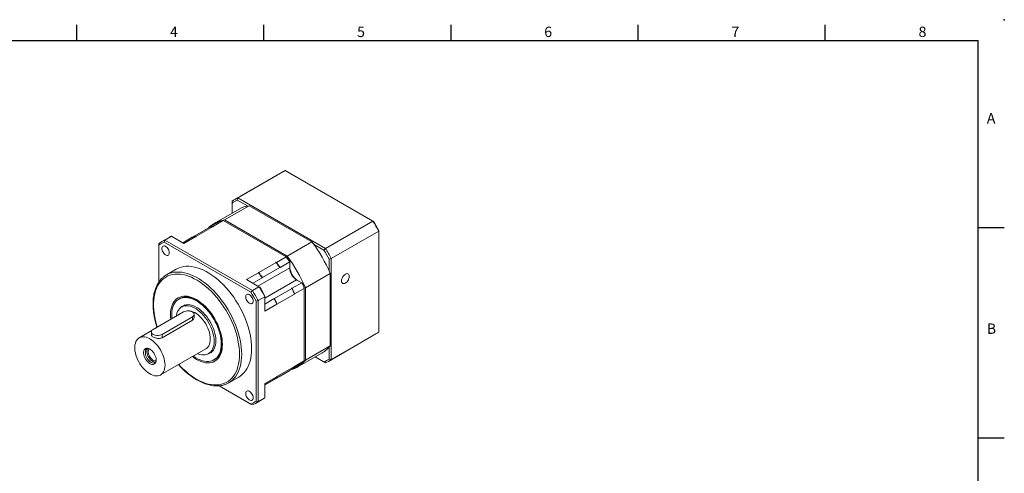
# Model space of a CAD drawing. Units: millimetres. Extents: x 0 to 2340, y 0 to 800.
# Drawn here: x 390 to 1148, y 451 to 800 of the extents above; entities that cross this region are included whole.
import ezdxf
from ezdxf.enums import TextEntityAlignment as Align

# ---------------------------------------------------------------- set-up
doc = ezdxf.new("R2010")
doc.units = ezdxf.units.MM
doc.layers.add('DIM', color=4, linetype='Continuous')
doc.styles.add('ATTDEF', font='txt')

# ---------------------------------------------------------------- blocks, each defined once
blk = doc.blocks.new('GJA420')
at = {"color": 0}
for p, q in [((101.5, 195), (101.5, 192)), ((137.5, 195), (137.5, 192)), ((173.5, 195), (173.5, 192)), ((209.5, 195), (209.5, 192)), ((245.5, 195), (245.5, 192)), ((0, 192), (275, 192)), ((275, 0), (275, 192)), ((275, 156), (280, 156)), ((275, 115.5), (280, 115.5))]:
    blk.add_line(p, q, dxfattribs=at)
blk.add_point((280, 196), dxfattribs=at)
blk.add_point((280, 196), dxfattribs=at)
for s, p in [('4', (119.5, 192.66)), ('5', (155.5, 192.66)), ('6', (191.5, 192.66)), ('7', (227.5, 192.66)), ('8', (263.5, 192.66)), ('A', (276.63, 176)), ('B', (276.63, 135.5))]:
    blk.add_text(s, height=2, dxfattribs=at).set_placement(p)
at = {"color": 4, "style": 'ATTDEF'}
blk.add_attdef('料號', text='', height=2.5, dxfattribs=at).set_placement((120.5, 3), align=Align.MIDDLE_LEFT)
for tag, p in [('比例', (200.5, 3)), ('版本', (236.5, 3))]:
    blk.add_attdef(tag, text='', height=2.5, dxfattribs=at).set_placement(p, align=Align.MIDDLE_CENTER)

msp = doc.modelspace()

# ---------------------------------------------------------------- linework, layer by layer
at = {"color": 7, "linetype": 'Continuous', "lineweight": 15}
for p, q in [((592.447, 682.601), (555.96, 661.538)), ((558.283, 662.715), (594.769, 683.779)), ((662.119, 644.899), (594.769, 683.779)), ((553.774, 660.112), (553.774, 658.76)), ((558.283, 662.715), (557.756, 661.06)), ((565.659, 656.497), (557.756, 661.06)), ((558.283, 662.715), (625.632, 623.835)), ((559.162, 654.033), (540.07, 643.011)), ((547.859, 645.71), (566.951, 656.732)), ((553.774, 658.76), (553.774, 650.922)), ((566.951, 656.732), (615.267, 628.839)), ((536.799, 640.334), (544.224, 644.62)), ((539.586, 640.934), (547.011, 645.22)), ((595.327, 617.328), (547.011, 645.22)), ((547.859, 645.71), (596.175, 617.818)), ((625.632, 623.835), (662.119, 644.899)), ((662.119, 644.899), (662.645, 644.595)), ((523.223, 632.496), (536.587, 640.212)), ((526.01, 633.097), (539.374, 640.812)), ((536.799, 640.334), (536.799, 640.27)), ((539.374, 640.812), (539.613, 640.674)), ((539.825, 640.796), (539.49, 640.745)), ((539.586, 640.934), (539.825, 640.796)), ((539.825, 640.796), (539.613, 640.674)), ((630.141, 616.026), (666.628, 637.089)), ((666.628, 637.089), (666.628, 637.697)), ((666.628, 559.316), (666.628, 637.089)), ((504.837, 632.024), (499.745, 629.085)), ((502.068, 630.263), (501.541, 628.607)), ((507.159, 633.202), (502.068, 630.263)), ((502.068, 630.263), (569.417, 591.383)), ((516.676, 627.708), (507.159, 633.202)), ((515.802, 628.213), (523.01, 632.374)), ((516.676, 627.708), (525.797, 632.974)), ((523.016, 632.376), (523.223, 632.495)), ((523.223, 632.496), (523.223, 632.432)), ((525.797, 632.974), (526.036, 632.836)), ((526.249, 632.959), (525.913, 632.907)), ((526.01, 633.097), (526.249, 632.959)), ((526.249, 632.959), (526.036, 632.836)), ((596.175, 617.818), (615.267, 628.839)), ((497.559, 627.659), (497.559, 626.308)), ((497.559, 626.308), (497.559, 598.084)), ((568.247, 590.099), (501.541, 628.607)), ((624.462, 622.552), (616.559, 627.114)), ((625.632, 623.835), (624.462, 622.552)), ((587.902, 613.042), (595.327, 617.328)), ((595.327, 617.328), (595.928, 616.981)), ((598.114, 613.51), (598.114, 613.994)), ((628.444, 615.654), (630.141, 616.026)), ((628.444, 606.527), (628.444, 615.654)), ((630.141, 616.026), (630.141, 538.253)), ((510.896, 607.81), (503.259, 603.402)), ((574.325, 605.204), (587.69, 612.919)), ((577.113, 601.386), (590.477, 609.101)), ((587.451, 613.057), (587.663, 613.18)), ((587.451, 613.057), (587.69, 612.919)), ((587.663, 613.18), (587.902, 613.042)), ((590.477, 608.918), (590.477, 609.101)), ((590.477, 608.918), (590.689, 609.041)), ((590.689, 609.224), (598.114, 613.51)), ((590.689, 609.041), (590.689, 609.224)), ((598.114, 608.865), (598.114, 613.51)), ((564.992, 599.816), (574.113, 605.082)), ((574.509, 594.322), (564.992, 599.816)), ((569.692, 597.103), (576.9, 601.264)), ((573.874, 605.22), (574.087, 605.342)), ((573.874, 605.22), (574.113, 605.082)), ((574.087, 605.342), (574.325, 605.204)), ((576.9, 601.081), (576.9, 601.264)), ((576.9, 601.081), (577.113, 601.203)), ((577.113, 601.203), (577.113, 601.386)), ((607.439, 597.357), (603.417, 599.679)), ((610.201, 593.524), (629.293, 604.546)), ((629.293, 604.546), (629.293, 548.753)), ((569.417, 591.383), (568.247, 590.099)), ((574.509, 594.322), (569.417, 591.383)), ((575.035, 594.018), (574.509, 594.322)), ((586.438, 585.234), (599.803, 592.949)), ((599.856, 593.163), (599.644, 593.04)), ((599.803, 592.949), (599.644, 593.04)), ((600.015, 593.071), (599.856, 593.163)), ((600.015, 593.071), (607.439, 597.357)), ((601.928, 588.748), (609.352, 593.035)), ((607.439, 597.357), (607.859, 597.115)), ((609.352, 593.035), (609.352, 593.729)), ((609.352, 537.241), (609.352, 593.035)), ((610.201, 593.524), (610.201, 537.731)), ((513.758, 585.215), (512.91, 584.725)), ((513.915, 585.303), (513.758, 585.215)), ((572.229, 583.201), (573.926, 583.573)), ((579.018, 586.512), (573.926, 583.573)), ((573.926, 583.573), (573.926, 505.8)), ((579.018, 587.12), (579.018, 586.512)), ((579.018, 575.523), (579.018, 586.512)), ((579.018, 580.95), (586.226, 585.111)), ((586.28, 585.325), (586.068, 585.203)), ((586.226, 585.111), (586.068, 585.203)), ((586.438, 585.234), (586.28, 585.325)), ((588.351, 580.911), (601.716, 588.626)), ((601.716, 588.626), (601.716, 588.35)), ((601.928, 588.473), (601.716, 588.35)), ((601.928, 588.748), (601.928, 588.473)), ((517.723, 580.264), (514.984, 578.682)), ((572.229, 506.172), (572.229, 583.201)), ((579.018, 575.523), (588.139, 580.788)), ((588.139, 580.788), (588.139, 580.513)), ((588.351, 580.635), (588.139, 580.513)), ((588.351, 580.911), (588.351, 580.635)), ((516.439, 574.937), (493.104, 561.467)), ((499.892, 557.548), (523.227, 571.019)), ((499.892, 555.005), (523.227, 568.476)), ((523.227, 568.476), (523.227, 571.019)), ((524.633, 570.729), (524.633, 572.978)), ((492.062, 560.566), (482.309, 554.935)), ((491.698, 559.507), (491.698, 557.258)), ((499.892, 555.005), (499.892, 557.548)), ((627.955, 536.827), (664.441, 557.89)), ((630.141, 538.253), (666.628, 559.316)), ((498.808, 526.356), (533.597, 546.439)), ((610.201, 537.731), (629.293, 548.753)), ((628.444, 538.625), (628.444, 547.751)), ((535.712, 542.776), (538.451, 544.357)), ((539.908, 537.958), (540.756, 538.448)), ((603.965, 532.33), (623.056, 543.352)), ((617.673, 540.244), (624.462, 536.325)), ((625.632, 535.649), (617.673, 540.244)), ((628.444, 538.625), (630.141, 538.253)), ((586.438, 523.003), (599.803, 530.719)), ((588.351, 525.118), (601.716, 532.833)), ((599.959, 530.873), (600.015, 530.841)), ((600.015, 530.841), (607.439, 535.127)), ((601.716, 533.109), (601.928, 533.231)), ((601.716, 532.966), (601.928, 533.231)), ((601.716, 533.109), (601.716, 532.833)), ((601.928, 532.955), (609.352, 537.241)), ((601.928, 533.231), (601.928, 532.955)), ((624.462, 536.325), (625.632, 535.649)), ((551.255, 520.261), (558.892, 524.67)), ((579.018, 518.718), (590.477, 525.333)), ((579.018, 519.729), (588.139, 524.995)), ((579.018, 518.72), (586.226, 522.881)), ((586.383, 523.036), (586.438, 523.003)), ((588.139, 525.271), (588.351, 525.393)), ((588.139, 525.129), (588.351, 525.393)), ((588.139, 525.271), (588.139, 524.995)), ((588.351, 525.393), (588.351, 525.118)), ((590.477, 525.333), (590.477, 525.335)), ((590.689, 525.456), (598.114, 529.742)), ((590.689, 525.456), (590.689, 525.457)), ((598.114, 529.742), (598.114, 529.743)), ((543.78, 517.997), (568.247, 503.873)), ((569.417, 503.197), (543.78, 517.997)), ((579.018, 508.739), (579.018, 519.729)), ((579.018, 508.739), (573.926, 505.8)), ((568.247, 503.873), (569.417, 503.197)), ((571.74, 504.374), (576.831, 507.313)), ((572.229, 506.172), (573.926, 505.8))]:
    msp.add_line(p, q, dxfattribs=at)
at = {"color": 8, "linetype": 'Continuous', "lineweight": 15}
for p, q in [((573.715, 594.78), (598.114, 608.865)), ((579.018, 585.594), (603.417, 599.679))]:
    msp.add_line(p, q, dxfattribs=at)
at = {"color": 7, "linetype": 'Continuous', "lineweight": 15, "flags": 128}
for points in [[(505.508, 620.445), (505.431, 621.253), (505.203, 622.105), (504.838, 622.958), (504.354, 623.764), (503.778, 624.48), (503.141, 625.068), (502.478, 625.496), (501.823, 625.741), (501.212, 625.789), (500.679, 625.639), (500.251, 625.297), (499.953, 624.783), (499.8, 624.125), (499.8, 623.357), (499.953, 622.521), (500.251, 621.663), (500.679, 620.828), (501.212, 620.061), (501.823, 619.405), (502.478, 618.893), (503.141, 618.555), (503.778, 618.407), (504.354, 618.459), (504.838, 618.707), (505.203, 619.137), (505.431, 619.727), (505.508, 620.445)], [(568.835, 546.646), (568.759, 549.308), (568.532, 552.045), (568.155, 554.846), (567.629, 557.697), (566.957, 560.587), (566.142, 563.502), (565.187, 566.429), (564.097, 569.355), (562.877, 572.268), (561.531, 575.153), (560.067, 577.999), (558.49, 580.792), (556.807, 583.52), (555.027, 586.171), (553.157, 588.733), (551.206, 591.195), (549.181, 593.545), (547.093, 595.773), (544.95, 597.869), (542.762, 599.824), (540.539, 601.629), (538.291, 603.276), (536.028, 604.757), (533.76, 606.067), (531.497, 607.198), (529.249, 608.147), (527.026, 608.909), (524.838, 609.479), (522.695, 609.857), (520.607, 610.04), (518.583, 610.028), (516.631, 609.819), (514.761, 609.417), (512.981, 608.821), (511.298, 608.035), (510.896, 607.81)], [(643.93, 602.246), (643.855, 602.967), (643.636, 603.565), (643.282, 604.011), (642.812, 604.282), (642.249, 604.366), (641.621, 604.257), (640.96, 603.961), (640.299, 603.494), (639.671, 602.878), (639.108, 602.144), (638.638, 601.33), (638.284, 600.475), (638.065, 599.624), (637.99, 598.818), (638.065, 598.097), (638.284, 597.499), (638.638, 597.053), (639.108, 596.782), (639.671, 596.698), (640.299, 596.807), (640.96, 597.103), (641.621, 597.57), (642.249, 598.186), (642.812, 598.92), (643.282, 599.734), (643.636, 600.589), (643.855, 601.44), (643.93, 602.246)], [(545.501, 550.32), (545.426, 552.312), (545.202, 554.374), (544.832, 556.491), (544.317, 558.646), (543.662, 560.821), (542.872, 563.001), (541.953, 565.168), (540.913, 567.305), (539.759, 569.396), (538.5, 571.423), (537.147, 573.371), (535.71, 575.226), (534.2, 576.971), (532.629, 578.594), (531.009, 580.083), (529.354, 581.424), (527.675, 582.609), (525.986, 583.627), (524.301, 584.47), (522.632, 585.133), (520.993, 585.609), (519.396, 585.895), (517.854, 585.99), (516.379, 585.891), (514.983, 585.6), (513.676, 585.12), (512.468, 584.453), (511.37, 583.605), (510.389, 582.583), (509.534, 581.395), (508.811, 580.05), (508.225, 578.559), (507.782, 576.932), (507.485, 575.184), (507.336, 573.328), (507.336, 571.377), (507.444, 569.745)], [(570.008, 583.21), (569.931, 584.018), (569.703, 584.87), (569.338, 585.723), (568.854, 586.529), (568.278, 587.245), (567.641, 587.833), (566.978, 588.261), (566.323, 588.506), (565.712, 588.554), (565.179, 588.404), (564.751, 588.062), (564.453, 587.548), (564.3, 586.89), (564.3, 586.122), (564.453, 585.286), (564.751, 584.428), (565.179, 583.593), (565.712, 582.826), (566.323, 582.17), (566.978, 581.658), (567.641, 581.32), (568.278, 581.172), (568.854, 581.224), (569.338, 581.471), (569.703, 581.902), (569.931, 582.492), (570.008, 583.21)], [(540.006, 552.267), (539.931, 554.023), (539.706, 555.848), (539.334, 557.723), (538.818, 559.628), (538.165, 561.545), (537.379, 563.454), (536.47, 565.334), (535.447, 567.168), (534.321, 568.935), (533.102, 570.618), (531.804, 572.2), (530.439, 573.664), (529.022, 574.995), (527.568, 576.18), (526.091, 577.206), (524.606, 578.063), (523.128, 578.742), (521.674, 579.237), (520.257, 579.541), (518.893, 579.653), (517.594, 579.57), (516.376, 579.294), (515.249, 578.828), (514.226, 578.176), (513.317, 577.344), (512.532, 576.343), (511.878, 575.181), (511.362, 573.871), (510.99, 572.426), (510.868, 571.722)], [(541.258, 552.769), (541.182, 554.548), (540.954, 556.397), (540.577, 558.296), (540.055, 560.226), (539.392, 562.168), (538.596, 564.102), (537.676, 566.007), (536.639, 567.864), (535.498, 569.654), (534.263, 571.359), (532.948, 572.961), (531.566, 574.444), (530.131, 575.793), (528.657, 576.993), (527.161, 578.033), (525.657, 578.901), (524.16, 579.589), (522.687, 580.09), (521.252, 580.399), (519.869, 580.512), (518.554, 580.428), (517.319, 580.148), (516.178, 579.676), (515.142, 579.015), (514.221, 578.173), (514.217, 578.169)], [(523.227, 571.019), (523.897, 571.504), (524.363, 572.063), (524.602, 572.668), (524.602, 573.288), (524.363, 573.893), (523.897, 574.452), (523.227, 574.937), (522.386, 575.324), (521.418, 575.593), (520.37, 575.731), (519.295, 575.731), (518.247, 575.593), (517.279, 575.324), (516.439, 574.937)], [(537.015, 553.994), (536.939, 555.574), (536.712, 557.221), (536.337, 558.913), (535.818, 560.63), (535.163, 562.347), (534.38, 564.044), (533.479, 565.697), (532.473, 567.286), (531.373, 568.789), (530.195, 570.187), (528.953, 571.461), (527.665, 572.596), (526.347, 573.576), (525.015, 574.389), (523.688, 575.024), (522.382, 575.472), (521.115, 575.728), (519.903, 575.788), (519.131, 575.719)], [(493.104, 561.467), (492.434, 560.981), (491.968, 560.422), (491.728, 559.817), (491.728, 559.197), (491.968, 558.592), (492.434, 558.033), (493.104, 557.548), (493.944, 557.161), (494.913, 556.892), (495.961, 556.754), (497.036, 556.754), (498.083, 556.892), (499.052, 557.161), (499.892, 557.548)], [(502.226, 533.91), (502.15, 535.49), (501.923, 537.137), (501.547, 538.83), (501.029, 540.546), (500.374, 542.264), (499.591, 543.96), (498.69, 545.613), (497.683, 547.202), (496.583, 548.705), (495.405, 550.103), (494.164, 551.378), (492.875, 552.513), (491.557, 553.493), (490.225, 554.305), (488.898, 554.94), (487.592, 555.388), (486.325, 555.644), (485.114, 555.705), (483.973, 555.569), (482.918, 555.239), (481.963, 554.718), (481.119, 554.014), (480.399, 553.136), (479.811, 552.094), (479.364, 550.904), (479.062, 549.58), (478.91, 548.139), (478.91, 546.601), (479.062, 544.985), (479.364, 543.312), (479.811, 541.605), (480.399, 539.885), (481.119, 538.175), (481.963, 536.498), (482.918, 534.874), (483.973, 533.326), (485.114, 531.873), (486.325, 530.534), (487.592, 529.328), (488.898, 528.268), (490.225, 527.371), (491.557, 526.646), (492.875, 526.104), (494.164, 525.751), (495.405, 525.592), (496.583, 525.63), (497.683, 525.863), (498.69, 526.29), (499.591, 526.903), (500.374, 527.695), (501.029, 528.657), (501.547, 529.774), (501.923, 531.034), (502.15, 532.418), (502.226, 533.91)], [(533.597, 546.439), (534.38, 546.987), (535.163, 547.779), (535.818, 548.74), (536.337, 549.858), (536.712, 551.117), (536.939, 552.502), (537.015, 553.994)], [(495.395, 537.854), (495.317, 538.896), (495.087, 539.994), (494.71, 541.113), (494.201, 542.218), (493.574, 543.271), (492.85, 544.241), (492.053, 545.095), (491.208, 545.805), (490.341, 546.35), (489.482, 546.712), (488.658, 546.879), (487.894, 546.845), (487.216, 546.612), (486.646, 546.187), (486.201, 545.585), (485.896, 544.823), (485.741, 543.927), (485.741, 542.926), (485.896, 541.851), (486.201, 540.738), (486.646, 539.622), (487.216, 538.538), (487.894, 537.523), (488.658, 536.607), (489.482, 535.822), (490.341, 535.191), (491.208, 534.736), (492.053, 534.471), (492.85, 534.404), (493.574, 534.538), (494.201, 534.868), (494.71, 535.384), (495.087, 536.069), (495.317, 536.901), (495.395, 537.854)], [(489.362, 546.748), (489.233, 546.74), (488.559, 546.575), (487.989, 546.213), (487.542, 545.668), (487.234, 544.959), (487.078, 544.112), (487.078, 543.157), (487.234, 542.129), (487.542, 541.066), (487.989, 540.005), (488.559, 538.984), (489.233, 538.042), (489.985, 537.211), (490.788, 536.522), (491.614, 536), (492.432, 535.663), (493.213, 535.525), (493.929, 535.589), (494.554, 535.853), (495.065, 536.309), (495.245, 536.558)], [(488.971, 546.702), (488.708, 546.342), (488.401, 545.633), (488.245, 544.785), (488.245, 543.831), (488.401, 542.803), (488.708, 541.739), (489.155, 540.678), (489.726, 539.658), (490.399, 538.715), (491.151, 537.885), (491.955, 537.196), (492.781, 536.674), (493.599, 536.337), (494.38, 536.198), (495.009, 536.243)], [(490.028, 546.503), (489.765, 546.182), (489.461, 545.538), (489.305, 544.754), (489.305, 543.862), (489.461, 542.898), (489.765, 541.903), (490.207, 540.916), (490.767, 539.978), (491.422, 539.127), (492.147, 538.399), (492.911, 537.823), (493.682, 537.423), (494.43, 537.215), (495.124, 537.207), (495.366, 537.257)], [(523.971, 540.882), (524.301, 540.646), (525.986, 539.544), (527.675, 538.613), (529.354, 537.859), (531.009, 537.289), (532.629, 536.907), (534.2, 536.717), (535.71, 536.719), (537.147, 536.914), (538.5, 537.3), (539.759, 537.874), (540.913, 538.632), (541.953, 539.568), (542.872, 540.674), (543.662, 541.942), (544.317, 543.361), (544.832, 544.922), (545.202, 546.611), (545.426, 548.415), (545.501, 550.32)], [(527.322, 542.817), (527.568, 542.716), (529.022, 542.222), (530.439, 541.917), (531.804, 541.806), (533.102, 541.888), (534.321, 542.164), (535.447, 542.631), (536.47, 543.283), (537.379, 544.114), (538.165, 545.116), (538.818, 546.278), (539.334, 547.588), (539.706, 549.033), (539.931, 550.598), (540.006, 552.267)], [(534.884, 542.369), (535.498, 542.535), (536.639, 543.007), (537.676, 543.668), (538.596, 544.51), (539.392, 545.525), (540.055, 546.702), (540.577, 548.029), (540.954, 549.493), (541.182, 551.079), (541.258, 552.769)], [(558.892, 524.67), (560.067, 525.418), (561.531, 526.572), (562.877, 527.904), (564.097, 529.408), (565.187, 531.075), (566.142, 532.9), (566.957, 534.874), (567.629, 536.988), (568.155, 539.232), (568.532, 541.597), (568.759, 544.072), (568.835, 546.646)], [(570.008, 508.728), (569.931, 509.535), (569.703, 510.388), (569.338, 511.241), (568.854, 512.047), (568.278, 512.763), (567.641, 513.351), (566.978, 513.779), (566.323, 514.024), (565.712, 514.072), (565.179, 513.921), (564.751, 513.58), (564.453, 513.066), (564.3, 512.407), (564.3, 511.64), (564.453, 510.804), (564.751, 509.945), (565.179, 509.111), (565.712, 508.344), (566.323, 507.688), (566.978, 507.176), (567.641, 506.838), (568.278, 506.69), (568.854, 506.742), (569.338, 506.989), (569.703, 507.42), (569.931, 508.01), (570.008, 508.728)]]:
    msp.add_lwpolyline(points, dxfattribs=at)
at = {"color": 8, "linetype": 'Continuous', "lineweight": 15, "flags": 128}
for points in [[(559.501, 542.238), (559.426, 544.861), (559.2, 547.56), (558.824, 550.321), (558.3, 553.133), (557.631, 555.982), (556.819, 558.856), (555.869, 561.741), (554.784, 564.624), (553.57, 567.492), (552.232, 570.332), (550.776, 573.132), (549.208, 575.877), (547.537, 578.556), (545.77, 581.156), (543.914, 583.666), (541.978, 586.075), (539.971, 588.37), (537.902, 590.542), (535.781, 592.581), (533.617, 594.477), (531.42, 596.222), (529.2, 597.808), (526.968, 599.228), (524.733, 600.474), (522.505, 601.542), (520.296, 602.427), (518.114, 603.124), (515.97, 603.631), (513.874, 603.944), (511.835, 604.064), (509.862, 603.988), (507.965, 603.718), (506.153, 603.254), (504.432, 602.599), (502.812, 601.756), (501.299, 600.729), (499.902, 599.521), (498.625, 598.14), (497.474, 596.59), (496.456, 594.88), (495.575, 593.017), (494.834, 591.009), (494.237, 588.866), (493.787, 586.598), (493.486, 584.214), (493.335, 581.725), (493.335, 579.144), (493.486, 576.481), (493.787, 573.75), (494.237, 570.962), (494.834, 568.13), (495.575, 565.266), (496.18, 563.242)], [(506.27, 604.75), (507.124, 605.008), (508.994, 605.411), (510.946, 605.619), (512.97, 605.632), (515.059, 605.449), (517.201, 605.071), (519.389, 604.5), (521.612, 603.738), (523.86, 602.79), (526.123, 601.658), (528.391, 600.349), (530.655, 598.867), (532.903, 597.22), (535.126, 595.415), (537.313, 593.461), (539.456, 591.364), (541.544, 589.136), (543.569, 586.786), (545.52, 584.325), (547.39, 581.763), (549.171, 579.112), (550.853, 576.384), (552.43, 573.59), (553.894, 570.745), (555.24, 567.859), (556.46, 564.947), (557.55, 562.02), (558.505, 559.093), (559.32, 556.178), (559.992, 553.289), (560.518, 550.437), (560.896, 547.637), (561.123, 544.899), (561.198, 542.238)], [(506.689, 569.309), (506.544, 570.802), (506.468, 572.853), (506.544, 574.816), (506.771, 576.677), (507.148, 578.42), (507.671, 580.034), (508.337, 581.506), (509.14, 582.824), (510.075, 583.979), (511.134, 584.961), (512.309, 585.764), (513.591, 586.38), (514.971, 586.806), (516.439, 587.039), (517.982, 587.076), (519.589, 586.917), (521.248, 586.563), (522.946, 586.017), (524.671, 585.284), (526.409, 584.368), (528.147, 583.277), (529.871, 582.019), (531.57, 580.604), (533.229, 579.042), (534.836, 577.346), (536.379, 575.527), (537.846, 573.601), (539.226, 571.582), (540.509, 569.484), (541.684, 567.325), (542.743, 565.119), (543.678, 562.886), (544.481, 560.64), (545.147, 558.4), (545.67, 556.182), (546.046, 554.004), (546.273, 551.881), (546.349, 549.83), (546.349, 549.83)], [(546.349, 549.83), (546.273, 547.867), (546.046, 546.007), (545.67, 544.263), (545.147, 542.649), (544.481, 541.177), (543.678, 539.859), (542.743, 538.705), (541.684, 537.722), (540.509, 536.92), (539.226, 536.303), (537.846, 535.877), (536.379, 535.644), (534.836, 535.608), (533.229, 535.767), (531.57, 536.12), (529.871, 536.666), (528.147, 537.399), (526.409, 538.315), (524.671, 539.406), (523.223, 540.45)], [(512.759, 534.41), (513.874, 533.211), (515.97, 531.104), (518.114, 529.136), (520.296, 527.314), (522.505, 525.648), (524.733, 524.144), (526.968, 522.81), (529.2, 521.652), (531.42, 520.675), (533.617, 519.884), (535.781, 519.282), (537.902, 518.871), (539.971, 518.655), (541.978, 518.633), (543.914, 518.806), (545.77, 519.173), (547.537, 519.733), (549.208, 520.482), (550.776, 521.418), (552.232, 522.536), (553.57, 523.831), (554.784, 525.298), (555.869, 526.928), (556.819, 528.716), (557.631, 530.653), (558.3, 532.729), (558.824, 534.936), (559.2, 537.264), (559.426, 539.701), (559.501, 542.238)], [(561.198, 542.238), (561.123, 539.664), (560.896, 537.188), (560.518, 534.823), (559.992, 532.579), (559.32, 530.465), (558.505, 528.492), (557.55, 526.667), (556.46, 524.999), (555.24, 523.496), (554.04, 522.294)]]:
    msp.add_lwpolyline(points, dxfattribs=at)
at = {"color": 7, "linetype": 'Continuous', "lineweight": 15}
for centre, radius, start, end in [((604.487, 661.741), 24.085, 113.795727, 119.992733), ((567.988, 640.703), 24.058, 113.793103, 126.217649), ((567.534, 639.529), 23.647, 114.424922, 125.58583), ((570.207, 634.742), 22.229, 98.423061, 119.795312), ((551.013, 624.078), 21.861, 98.295301, 134.28037), ((550.552, 622.001), 23.488, 98.670821, 105.629762), ((556.533, 578.732), 124.605, 27.926289, 32.073699), ((558.564, 579.904), 122.547, 28.137653, 31.862348), ((542.915, 617.593), 23.488, 98.670821, 105.629762), ((543.127, 617.715), 23.488, 98.670821, 105.629762), ((511.773, 608.25), 24.058, 113.793103, 126.217649), ((516.877, 611.164), 24.085, 113.795727, 119.992733), ((529.338, 609.755), 23.488, 98.670821, 105.629762), ((529.551, 609.877), 23.488, 98.670821, 105.629762), ((528.124, 562.332), 109.623, 22.64909, 37.350908), ((511.319, 607.077), 23.647, 114.424922, 125.58583), ((520.38, 557.861), 122.547, 28.137653, 31.862348), ((520.046, 557.669), 124.605, 27.926289, 32.073699), ((510.348, 552.368), 106.963, 34.863058, 37.395339), ((512.396, 553.556), 104.883, 35.187089, 37.208978), ((509.032, 551.31), 109.623, 22.64909, 37.350908), ((503.139, 548.211), 106.607, 34.791523, 37.547427), ((502.711, 547.96), 106.963, 34.863058, 37.395339), ((502.924, 548.082), 106.963, 34.863058, 37.395339), ((611.375, 610.398), 13.273, 182.386861, 237.61313), ((609.579, 609.361), 11.476, 182.47639, 237.5236), ((511.346, 589.393), 16.174, 108.290768, 132.181109), ((489.563, 540.374), 106.607, 34.791523, 37.547427), ((489.135, 540.122), 106.963, 34.863058, 37.395339), ((489.347, 540.244), 106.963, 34.863058, 37.395339), ((463.831, 525.216), 124.605, 27.926289, 32.073699), ((468.922, 528.155), 124.605, 27.926289, 32.073699), ((470.953, 529.328), 122.547, 28.137653, 31.862348), ((502.967, 547.511), 106.966, 22.604797, 25.13706), ((503.396, 547.755), 106.613, 22.452747, 25.208552), ((503.179, 547.634), 106.966, 22.604797, 25.13706), ((510.604, 551.92), 106.966, 22.604797, 25.13706), ((512.656, 553.099), 104.885, 22.791143, 24.813018), ((464.165, 525.409), 122.547, 28.137653, 31.862348), ((489.391, 539.674), 106.966, 22.604797, 25.13706), ((489.82, 539.917), 106.613, 22.452747, 25.208552), ((489.603, 539.796), 106.966, 22.604797, 25.13706), ((652.356, 578.812), 24.162, 300.011818, 306.205271), ((611.972, 562.453), 22.084, 300.128222, 321.658379), ((614.684, 557.854), 23.646, 294.424704, 305.586048), ((615.927, 557.662), 24.057, 293.793076, 306.21771), ((593.083, 551.212), 21.789, 285.636515, 321.777048), ((583.373, 547.508), 23.491, 314.380209, 321.338592), ((583.585, 547.63), 23.491, 314.380209, 321.338592), ((591.01, 551.916), 23.491, 314.380209, 321.338592), ((569.796, 539.67), 23.491, 314.380209, 321.338592), ((570.009, 539.793), 23.491, 314.380209, 321.338592), ((543.164, 534.276), 16.181, 287.529249, 312.228563), ((564.746, 528.236), 24.162, 300.011818, 306.205271), ((558.469, 525.402), 23.646, 294.424704, 305.586048), ((559.712, 525.209), 24.057, 293.793076, 306.21771)]:
    msp.add_arc(centre, radius, start, end, dxfattribs=at)
for points, knots in [([(500.36, 601.265), (500.242, 601.165), (499.664, 600.677), (498.734, 599.648), (497.581, 598.179), (496.555, 596.554), (495.648, 594.793), (494.867, 592.899), (494.215, 590.881), (493.695, 588.747), (493.31, 586.506), (493.061, 584.166), (492.949, 581.739), (492.974, 579.234), (493.135, 576.661), (493.432, 574.031), (493.863, 571.354), (494.422, 568.641), (495.126, 565.901), (495.645, 564.056), (495.962, 563.127), (495.965, 563.118)], [0, 0, 0, 0, 0.0147041, 0.0715816, 0.1286284, 0.1858924, 0.2433894, 0.3011075, 0.359015, 0.4170711, 0.4752336, 0.5334648, 0.5917342, 0.6500186, 0.708298, 0.7665634, 0.8248098, 0.8830351, 0.9412391, 0.9994231, 1, 1, 1, 1]), ([(513.91, 585.279), (514.005, 585.338), (514.454, 585.615), (515.35, 585.945), (516.593, 586.262), (517.92, 586.395), (519.308, 586.362), (520.751, 586.159), (522.239, 585.791), (523.763, 585.258), (525.313, 584.564), (526.88, 583.714), (528.452, 582.71), (530.018, 581.56), (531.566, 580.272), (533.085, 578.853), (534.564, 577.313), (535.993, 575.663), (537.359, 573.914), (538.655, 572.079), (539.869, 570.171), (540.993, 568.202), (542.019, 566.189), (542.94, 564.144), (543.75, 562.083), (544.442, 560.021), (545.012, 557.973), (545.457, 555.953), (545.774, 553.977), (545.958, 552.092), (546.008, 550.569), (545.981, 549.097), (545.87, 547.653), (545.614, 546.039), (545.235, 544.539), (544.739, 543.163), (544.129, 541.916), (543.411, 540.805), (542.584, 539.838), (541.703, 539.04), (541.053, 538.643), (540.751, 538.458)], [0, 0, 0, 0, 0.007456, 0.0352215, 0.0628746, 0.0902377, 0.1172694, 0.1440206, 0.1705737, 0.1970058, 0.2233753, 0.2497216, 0.2760656, 0.3024209, 0.3287959, 0.3551936, 0.3816138, 0.4080542, 0.4345116, 0.4609819, 0.4874608, 0.5139439, 0.5404265, 0.5669027, 0.5933678, 0.6198174, 0.6462469, 0.6726523, 0.6990301, 0.7253781, 0.7503276, 0.7641166, 0.7903995, 0.8166744, 0.8429568, 0.8692818, 0.8957026, 0.9222917, 0.9491336, 0.9763003, 1, 1, 1, 1]), ([(523.227, 568.476), (523.557, 568.725), (524.218, 569.221), (524.641, 570.078), (524.585, 570.583), (524.569, 570.728)], [0, 0, 0, 0, 0.4170508, 0.8336633, 1, 1, 1, 1]), ([(491.762, 557.26), (491.756, 557.111), (491.741, 556.713), (492.324, 556.075), (493.374, 555.392), (494.761, 554.83), (496.324, 554.462), (497.931, 554.384), (499.144, 554.621), (499.72, 554.917), (499.892, 555.005)], [0, 0, 0, 0, 0.0871496, 0.2324285, 0.3737538, 0.5108781, 0.6495815, 0.7933186, 0.9382193, 1, 1, 1, 1]), ([(512.554, 534.292), (513.026, 533.771), (514.145, 532.536), (515.976, 530.716), (518.028, 528.821), (520.12, 527.06), (522.24, 525.435), (524.382, 523.953), (526.538, 522.621), (528.699, 521.444), (530.857, 520.427), (533.004, 519.575), (535.131, 518.893), (537.23, 518.383), (539.29, 518.049), (541.304, 517.892), (543.263, 517.911), (545.153, 518.116), (546.693, 518.408), (547.571, 518.699), (547.871, 518.798)], [0, 0, 0, 0, 0.0421884, 0.1002332, 0.1583005, 0.2163929, 0.2745121, 0.3326587, 0.3908319, 0.4490278, 0.5072393, 0.5654507, 0.6236394, 0.6817766, 0.7398251, 0.7977413, 0.8554793, 0.9129988, 0.9702753, 1, 1, 1, 1])]:
    msp.add_open_spline(points, degree=3, knots=knots, dxfattribs=at)

# ---------------------------------------------------------------- block references
at = {"layer": 'DIM', "color": 3, "xscale": 4, "yscale": 4, "zscale": 4}
msp.add_blockref('GJA420', (28, 16), dxfattribs=at)

doc.saveas('drawing.dxf')
